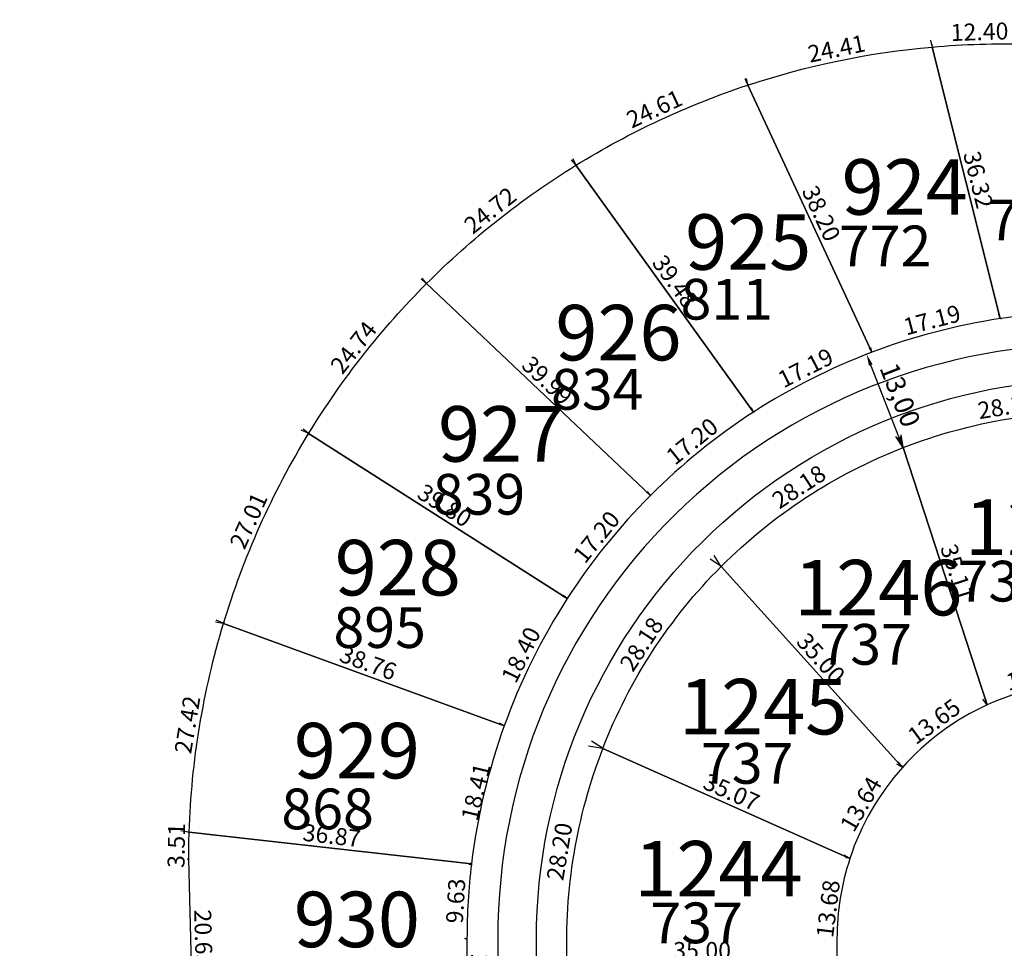
# Model space of a CAD drawing. Units: inches. Extents: x 54224 to 57528, y -66136 to -64581.
# Drawn here: x 54395 to 54523, y -65236 to -65115 of the extents above; entities that cross this region are included whole.
import ezdxf

# ---------------------------------------------------------------- set-up
doc = ezdxf.new("R2010")
doc.units = ezdxf.units.IN
doc.header["$MEASUREMENT"] = 0
doc.layers.get('Defpoints').update_dxf_attribs({"color": 122, "lineweight": 13})
for name, color, linetype in [('ancho calles para inartec', 1, 'Continuous'), ('COTAS', 241, 'Continuous'), ('SC-base-area cada lote', 252, 'Continuous'), ('SC-base-calles internas', 20, 'Continuous'), ('SC-base-nro de lote', 7, 'Continuous'), ('SC-base-Sup Lote', 4, 'Continuous')]:
    doc.layers.add(name, color=color, linetype=linetype)
doc.styles.add('cotas', font='arial.ttf')
doc.styles.add('sc completo base$0$referencias', font='ARIALN.TTF', dxfattribs={"height": 2})
doc.styles.get("Standard").update_dxf_attribs({"font": 'arial.ttf'})
doc.dimstyles.new('1-500', dxfattribs={"dimscale": 0.5, "dimtxt": 2, "dimasz": 2.5, "dimexe": 1.25, "dimexo": 1.25, "dimtad": 1, "dimzin": 1, "dimtxsty": 'cotas', "dimcen": 1.25, "dimdle": 1, "dimaunit": 1, "dimadec": 4, "dimazin": 0, "dimtm": 1e-09, "dimtfac": 1, "dimtmove": 1, "dimatfit": 3, "dimfxl": 1, "dimarcsym": 0})
doc.dimstyles.get("Standard").update_dxf_attribs({"dimtxt": 0.18, "dimasz": 0.18, "dimexe": 0.18, "dimexo": 0.0625, "dimgap": 0.09, "dimtad": 0, "dimtih": 1, "dimtoh": 1, "dimdec": 4, "dimzin": 0, "dimdsep": 46, "dimtxsty": 'Standard', "dimcen": 0.09, "dimadec": 0, "dimazin": 0, "dimtfac": 1, "dimtdec": 4, "dimtofl": 0, "dimtmove": 0, "dimatfit": 3, "dimfxl": 1, "dimtolj": 1, "dimtzin": 0, "dimarcsym": 0})

# ---------------------------------------------------------------- blocks, each defined once
blk = doc.blocks.new('*D10601')
at = {"layer": 'COTAS', "color": 0, "lineweight": -2, "transparency": 16777216}
for p, q in [((54417.16, -65224.22), (54417.04, -65224.22)), ((54417.71, -65244.86), (54417.6, -65244.86))]:
    blk.add_line(p, q, dxfattribs=at)
at = {"layer": 'Defpoints', "color": 0, "transparency": 16777216}
for p in [(54417.22, -65224.21), (54417.22, -65224.21), (54417.78, -65244.86)]:
    blk.add_point(p, dxfattribs=at)
at = {"layer": 'COTAS', "color": 0, "transparency": 16777216, "insert": (54419.12, -65234.49), "char_height": 2.2, "attachment_point": 5, "rotation": 271.5394}
blk.add_mtext('\\A1;20.65', dxfattribs=at)
blk = doc.blocks.new('_None')
blk = doc.blocks.new('*D10602')
at = {"layer": 'COTAS', "color": 0, "lineweight": -2, "transparency": 16777216}
for p, q in [((54417.22, -65220.7), (54417.09, -65220.69)), ((54417.16, -65224.21), (54417.03, -65224.21))]:
    blk.add_line(p, q, dxfattribs=at)
at = {"layer": 'Defpoints', "color": 0, "transparency": 16777216}
for p in [(54417.27, -65220.7), (54417.28, -65220.7), (54417.22, -65224.21)]:
    blk.add_point(p, dxfattribs=at)
at = {"layer": 'COTAS', "color": 0, "transparency": 16777216, "insert": (54415.61, -65222.43), "char_height": 2.2, "attachment_point": 5, "rotation": 89.0462}
blk.add_mtext('\\A1;3.51', dxfattribs=at)
blk = doc.blocks.new('*D10603')
at = {"layer": 'COTAS', "color": 0, "lineweight": -2, "transparency": 16777216}
for p, q in [((54417.27, -65220.66), (54417.26, -65220.83)), ((54453.9, -65224.87), (54453.88, -65225.03))]:
    blk.add_line(p, q, dxfattribs=at)
at = {"layer": 'Defpoints', "color": 0, "transparency": 16777216}
for p in [(54417.28, -65220.6), (54417.28, -65220.65), (54453.91, -65224.81)]:
    blk.add_point(p, dxfattribs=at)
at = {"layer": 'COTAS', "color": 0, "transparency": 16777216, "insert": (54435.77, -65221.14), "char_height": 2.2, "attachment_point": 5, "rotation": 353.4491}
blk.add_mtext('\\A1;36.87', dxfattribs=at)
blk = doc.blocks.new('*D10604')
at = {"layer": 'COTAS', "color": 0, "lineweight": -2, "transparency": 16777216}
for p, q in [((54453.83, -65224.92), (54453.57, -65224.91)), ((54453.26, -65234.53), (54453, -65234.52))]:
    blk.add_line(p, q, dxfattribs=at)
at = {"layer": 'Defpoints', "color": 0, "transparency": 16777216}
for p in [(54453.89, -65224.93), (54453.18, -65234.53), (54453.32, -65234.54)]:
    blk.add_point(p, dxfattribs=at)
at = {"layer": 'COTAS', "color": 0, "transparency": 16777216, "insert": (54451.85, -65229.63), "char_height": 2.2, "attachment_point": 5, "rotation": 86.6087}
blk.add_mtext('\\A1;9.63', dxfattribs=at)
blk = doc.blocks.new('*D10605')
at = {"layer": 'COTAS', "color": 0, "lineweight": -2, "transparency": 16777216}
for p, q in [((54453.26, -65234.58), (54453.14, -65234.58)), ((54453.26, -65245.65), (54453.14, -65245.65))]:
    blk.add_line(p, q, dxfattribs=at)
at = {"layer": 'Defpoints', "color": 0, "transparency": 16777216}
for p in [(54453.32, -65234.58), (54453.32, -65245.65), (54453.32, -65245.65)]:
    blk.add_point(p, dxfattribs=at)
at = {"layer": 'COTAS', "color": 0, "transparency": 16777216, "insert": (54454.95, -65240.12), "char_height": 2.2, "attachment_point": 5, "rotation": 270.0041}
blk.add_mtext('\\A1;11.07', dxfattribs=at)
blk = doc.blocks.new('*D10606')
at = {"layer": 'COTAS', "color": 0, "lineweight": -2, "transparency": 16777216}
for p, q in [((54458.1, -65206.88), (54457.99, -65206.86)), ((54453.85, -65224.79), (54453.73, -65224.76))]:
    blk.add_line(p, q, dxfattribs=at)
at = {"layer": 'Defpoints', "color": 0, "transparency": 16777216}
for p in [(54458.16, -65206.9), (54458.16, -65206.9), (54453.91, -65224.81)]:
    blk.add_point(p, dxfattribs=at)
at = {"layer": 'COTAS', "color": 0, "transparency": 16777216, "insert": (54454.46, -65215.48), "char_height": 2.2, "attachment_point": 5, "rotation": 76.6355}
blk.add_mtext('\\A1;18.41', dxfattribs=at)
blk = doc.blocks.new('*D10607')
at = {"layer": 'COTAS', "color": 0, "lineweight": -2, "transparency": 16777216}
for p, q in [((54421.75, -65193.59), (54421.8, -65193.48)), ((54458.18, -65206.84), (54458.22, -65206.73))]:
    blk.add_line(p, q, dxfattribs=at)
at = {"layer": 'Defpoints', "color": 0, "transparency": 16777216}
for p in [(54421.73, -65193.65), (54421.73, -65193.65), (54458.16, -65206.9)]:
    blk.add_point(p, dxfattribs=at)
at = {"layer": 'COTAS', "color": 0, "transparency": 16777216, "insert": (54440.5, -65198.75), "char_height": 2.2, "attachment_point": 5, "rotation": 340.0137}
blk.add_mtext('\\A1;38.76', dxfattribs=at)
blk = doc.blocks.new('*D10608')
at = {"layer": 'COTAS', "color": 0, "lineweight": -2, "transparency": 16777216}
for p, q in [((54421.67, -65193.64), (54420.68, -65193.47)), ((54417.2, -65220.69), (54416.21, -65220.52))]:
    blk.add_line(p, q, dxfattribs=at)
at = {"layer": 'Defpoints', "color": 0, "transparency": 16777216}
for p in [(54420.86, -65193.5), (54421.73, -65193.65), (54417.26, -65220.7)]:
    blk.add_point(p, dxfattribs=at)
at = {"layer": 'COTAS', "color": 0, "transparency": 16777216, "insert": (54417.04, -65206.77), "char_height": 2.2, "attachment_point": 5, "rotation": 80.6175}
blk.add_mtext('\\A1;27.42', dxfattribs=at)
blk = doc.blocks.new('*D10609')
at = {"layer": 'COTAS', "color": 0, "lineweight": -2, "transparency": 16777216}
for p, q in [((54432.72, -65168.97), (54431.82, -65168.57)), ((54421.68, -65193.62), (54420.78, -65193.22))]:
    blk.add_line(p, q, dxfattribs=at)
at = {"layer": 'Defpoints', "color": 0, "transparency": 16777216}
for p in [(54431.99, -65168.64), (54432.78, -65169), (54421.73, -65193.65)]:
    blk.add_point(p, dxfattribs=at)
at = {"layer": 'COTAS', "color": 0, "transparency": 16777216, "insert": (54424.98, -65180.3), "char_height": 2.2, "attachment_point": 5, "rotation": 65.8641}
blk.add_mtext('\\A1;27.01', dxfattribs=at)
blk = doc.blocks.new('*D10610')
at = {"layer": 'COTAS', "color": 0, "lineweight": -2, "transparency": 16777216}
for p, q in [((54432.75, -65169.05), (54432.68, -65169.15)), ((54466.29, -65190.46), (54466.23, -65190.56))]:
    blk.add_line(p, q, dxfattribs=at)
at = {"layer": 'Defpoints', "color": 0, "transparency": 16777216}
for p in [(54432.78, -65169), (54432.78, -65169), (54466.33, -65190.41)]:
    blk.add_point(p, dxfattribs=at)
at = {"layer": 'COTAS', "color": 0, "transparency": 16777216, "insert": (54450.43, -65178.33), "char_height": 2.2, "attachment_point": 5, "rotation": 327.4486}
blk.add_mtext('\\A1;39.80', dxfattribs=at)
blk = doc.blocks.new('*D10611')
at = {"layer": 'COTAS', "color": 0, "lineweight": -2, "transparency": 16777216}
for p, q in [((54466.27, -65190.38), (54465.7, -65190.1)), ((54458.11, -65206.87), (54457.53, -65206.59))]:
    blk.add_line(p, q, dxfattribs=at)
at = {"layer": 'Defpoints', "color": 0, "transparency": 16777216}
for p in [(54466.33, -65190.41), (54457.7, -65206.67), (54458.16, -65206.9)]:
    blk.add_point(p, dxfattribs=at)
at = {"layer": 'COTAS', "color": 0, "transparency": 16777216, "insert": (54460.32, -65197.7), "char_height": 2.2, "attachment_point": 5, "rotation": 63.6484}
blk.add_mtext('\\A1;18.40', dxfattribs=at)
blk = doc.blocks.new('*D10612')
at = {"layer": 'COTAS', "color": 0, "lineweight": -2, "transparency": 16777216}
for p, q in [((54477.08, -65176.99), (54476.64, -65176.63)), ((54466.28, -65190.37), (54465.83, -65190.01))]:
    blk.add_line(p, q, dxfattribs=at)
at = {"layer": 'Defpoints', "color": 0, "transparency": 16777216}
for p in [(54476.78, -65176.74), (54477.13, -65177.03), (54466.33, -65190.41)]:
    blk.add_point(p, dxfattribs=at)
at = {"layer": 'COTAS', "color": 0, "transparency": 16777216, "insert": (54470.11, -65182.42), "char_height": 2.2, "attachment_point": 5, "rotation": 51.0881}
blk.add_mtext('\\A1;17.20', dxfattribs=at)
blk = doc.blocks.new('*D10613')
at = {"layer": 'COTAS', "color": 0, "lineweight": -2, "transparency": 16777216}
for p, q in [((54448.12, -65149.51), (54448.2, -65149.42)), ((54477.17, -65176.98), (54477.25, -65176.9))]:
    blk.add_line(p, q, dxfattribs=at)
at = {"layer": 'Defpoints', "color": 0, "transparency": 16777216}
for p in [(54448.07, -65149.55), (54448.07, -65149.55), (54477.13, -65177.03)]:
    blk.add_point(p, dxfattribs=at)
at = {"layer": 'COTAS', "color": 0, "transparency": 16777216, "insert": (54463.72, -65162.11), "char_height": 2.2, "attachment_point": 5, "rotation": 316.5979}
blk.add_mtext('\\A1;39.99', dxfattribs=at)
blk = doc.blocks.new('*D10614')
at = {"layer": 'COTAS', "color": 0, "lineweight": -2, "transparency": 16777216}
for p, q in [((54448.03, -65149.51), (54447.36, -65148.99)), ((54432.73, -65168.96), (54432.07, -65168.44))]:
    blk.add_line(p, q, dxfattribs=at)
at = {"layer": 'Defpoints', "color": 0, "transparency": 16777216}
for p in [(54448.07, -65149.55), (54432.21, -65168.55), (54432.78, -65169)]:
    blk.add_point(p, dxfattribs=at)
at = {"layer": 'COTAS', "color": 0, "transparency": 16777216, "insert": (54438.6, -65157.83), "char_height": 2.2, "attachment_point": 5, "rotation": 51.8106}
blk.add_mtext('\\A1;24.74', dxfattribs=at)
blk = doc.blocks.new('*D10615')
at = {"layer": 'COTAS', "color": 0, "lineweight": -2, "transparency": 16777216}
for p, q in [((54490.47, -65166.18), (54490.11, -65165.73)), ((54477.09, -65176.98), (54476.73, -65176.53))]:
    blk.add_line(p, q, dxfattribs=at)
at = {"layer": 'Defpoints', "color": 0, "transparency": 16777216}
for p in [(54490.22, -65165.87), (54490.51, -65166.23), (54477.13, -65177.03)]:
    blk.add_point(p, dxfattribs=at)
at = {"layer": 'COTAS', "color": 0, "transparency": 16777216, "insert": (54482.51, -65170.01), "char_height": 2.2, "attachment_point": 5, "rotation": 38.9217}
blk.add_mtext('\\A1;17.20', dxfattribs=at)
blk = doc.blocks.new('*D10616')
at = {"layer": 'COTAS', "color": 0, "lineweight": -2, "transparency": 16777216}
for p, q in [((54467.51, -65134.16), (54467.6, -65134.1)), ((54490.57, -65166.2), (54490.66, -65166.13))]:
    blk.add_line(p, q, dxfattribs=at)
at = {"layer": 'Defpoints', "color": 0, "transparency": 16777216}
for p in [(54467.46, -65134.2), (54467.46, -65134.2), (54490.52, -65166.24)]:
    blk.add_point(p, dxfattribs=at)
at = {"layer": 'COTAS', "color": 0, "transparency": 16777216, "insert": (54480.3, -65149.27), "char_height": 2.2, "attachment_point": 5, "rotation": 305.7463}
blk.add_mtext('\\A1;39.48', dxfattribs=at)
blk = doc.blocks.new('*D10617')
at = {"layer": 'COTAS', "color": 0, "lineweight": -2, "transparency": 16777216}
for p, q in [((54467.42, -65134.15), (54466.89, -65133.49)), ((54448.04, -65149.5), (54447.51, -65148.84))]:
    blk.add_line(p, q, dxfattribs=at)
at = {"layer": 'Defpoints', "color": 0, "transparency": 16777216}
for p in [(54467.46, -65134.2), (54447.62, -65148.98), (54448.07, -65149.55)]:
    blk.add_point(p, dxfattribs=at)
at = {"layer": 'COTAS', "color": 0, "transparency": 16777216, "insert": (54456.32, -65140.05), "char_height": 2.2, "attachment_point": 5, "rotation": 38.3819}
blk.add_mtext('\\A1;24.72', dxfattribs=at)
blk = doc.blocks.new('*D10618')
at = {"layer": 'COTAS', "color": 0, "lineweight": -2, "transparency": 16777216}
for p, q in [((54489.74, -65123.75), (54489.39, -65122.99)), ((54467.43, -65134.14), (54467.08, -65133.39))]:
    blk.add_line(p, q, dxfattribs=at)
at = {"layer": 'Defpoints', "color": 0, "transparency": 16777216}
for p in [(54489.46, -65123.15), (54489.77, -65123.8), (54467.46, -65134.2)]:
    blk.add_point(p, dxfattribs=at)
at = {"layer": 'COTAS', "color": 0, "transparency": 16777216, "insert": (54477.62, -65126.88), "char_height": 2.2, "attachment_point": 5, "rotation": 24.9872}
blk.add_mtext('\\A1;24.61', dxfattribs=at)
blk = doc.blocks.new('*D10619')
at = {"layer": 'COTAS', "color": 0, "lineweight": -2, "transparency": 16777216}
for p, q in [((54489.82, -65123.78), (54489.93, -65123.73)), ((54505.79, -65158.48), (54505.68, -65158.53))]:
    blk.add_line(p, q, dxfattribs=at)
at = {"layer": 'Defpoints', "color": 0, "transparency": 16777216}
for p in [(54489.77, -65123.8), (54505.85, -65158.46), (54505.85, -65158.46)]:
    blk.add_point(p, dxfattribs=at)
at = {"layer": 'COTAS', "color": 0, "transparency": 16777216, "insert": (54499.28, -65140.45), "char_height": 2.2, "attachment_point": 5, "rotation": 294.893}
blk.add_mtext('\\A1;38.20', dxfattribs=at)
blk = doc.blocks.new('*D10620')
at = {"layer": 'COTAS', "color": 0, "lineweight": -2, "transparency": 16777216}
for p, q in [((54505.82, -65158.4), (54505.55, -65157.88)), ((54490.49, -65166.18), (54490.22, -65165.66))]:
    blk.add_line(p, q, dxfattribs=at)
at = {"layer": 'Defpoints', "color": 0, "transparency": 16777216}
for p in [(54505.63, -65158.04), (54505.85, -65158.46), (54490.52, -65166.24)]:
    blk.add_point(p, dxfattribs=at)
at = {"layer": 'COTAS', "color": 0, "transparency": 16777216, "insert": (54497.24, -65160.48), "char_height": 2.2, "attachment_point": 5, "rotation": 26.9124}
blk.add_mtext('\\A1;17.19', dxfattribs=at)
blk = doc.blocks.new('*D10621')
at = {"layer": 'COTAS', "color": 0, "lineweight": -2, "transparency": 16777216}
for p, q in [((54522.46, -65154.04), (54522.32, -65153.48)), ((54505.83, -65158.4), (54505.69, -65157.85))]:
    blk.add_line(p, q, dxfattribs=at)
at = {"layer": 'Defpoints', "color": 0, "transparency": 16777216}
for p in [(54522.36, -65153.66), (54522.48, -65154.1), (54505.85, -65158.46)]:
    blk.add_point(p, dxfattribs=at)
at = {"layer": 'COTAS', "color": 0, "transparency": 16777216, "insert": (54513.64, -65154.27), "char_height": 2.2, "attachment_point": 5, "rotation": 14.7054}
blk.add_mtext('\\A1;17.19', dxfattribs=at)
blk = doc.blocks.new('*D10622')
at = {"layer": 'COTAS', "color": 0, "lineweight": -2, "transparency": 16777216}
for p, q in [((54513.73, -65118.85), (54513.84, -65118.82)), ((54522.54, -65154.09), (54522.65, -65154.06))]:
    blk.add_line(p, q, dxfattribs=at)
at = {"layer": 'Defpoints', "color": 0, "transparency": 16777216}
for p in [(54513.67, -65118.86), (54513.67, -65118.86), (54522.48, -65154.1)]:
    blk.add_point(p, dxfattribs=at)
at = {"layer": 'COTAS', "color": 0, "transparency": 16777216, "insert": (54519.65, -65136.09), "char_height": 2.2, "attachment_point": 5, "rotation": 284.0373}
blk.add_mtext('\\A1;36.32', dxfattribs=at)
blk = doc.blocks.new('*D10623')
at = {"layer": 'COTAS', "color": 0, "lineweight": -2, "transparency": 16777216}
for p, q in [((54513.66, -65118.8), (54513.49, -65117.99)), ((54489.75, -65123.74), (54489.59, -65122.94))]:
    blk.add_line(p, q, dxfattribs=at)
at = {"layer": 'Defpoints', "color": 0, "transparency": 16777216}
for p in [(54513.67, -65118.86), (54489.62, -65123.11), (54489.77, -65123.8)]:
    blk.add_point(p, dxfattribs=at)
at = {"layer": 'COTAS', "color": 0, "transparency": 16777216, "insert": (54501.25, -65119.07), "char_height": 2.2, "attachment_point": 5, "rotation": 11.6782}
blk.add_mtext('\\A1;24.41', dxfattribs=at)
blk = doc.blocks.new('*D10624')
at = {"layer": 'COTAS', "color": 0, "lineweight": -2, "transparency": 16777216}
for p, q in [((54513.67, -65118.8), (54513.66, -65118.5)), ((54526.06, -65118.43), (54526.05, -65118.13))]:
    blk.add_line(p, q, dxfattribs=at)
at = {"layer": 'Defpoints', "color": 0, "transparency": 16777216}
for p in [(54526.06, -65118.31), (54526.07, -65118.5), (54513.67, -65118.86)]:
    blk.add_point(p, dxfattribs=at)
at = {"layer": 'COTAS', "color": 0, "transparency": 16777216, "insert": (54519.81, -65116.88), "char_height": 2.2, "attachment_point": 5, "rotation": 1.6908}
blk.add_mtext('\\A1;12.40', dxfattribs=at)
blk = doc.blocks.new('*D10628')
at = {"layer": 'COTAS', "color": 0, "lineweight": -2, "transparency": 16777216}
for p, q in [((54534.68, -65153.11), (54534.65, -65152.77)), ((54522.48, -65154.04), (54522.45, -65153.69))]:
    blk.add_line(p, q, dxfattribs=at)
at = {"layer": 'Defpoints', "color": 0, "transparency": 16777216}
for p in [(54522.46, -65153.87), (54522.48, -65154.1), (54534.68, -65153.18)]:
    blk.add_point(p, dxfattribs=at)
at = {"layer": 'COTAS', "color": 0, "transparency": 16777216, "insert": (54528.44, -65151.81), "char_height": 2.2, "attachment_point": 5, "rotation": 4.3269}
blk.add_mtext('\\A1;12.24', dxfattribs=at)
blk = doc.blocks.new('*D10045')
at = {"layer": 'COTAS', "color": 0, "lineweight": -2, "transparency": 16777216}
for p, q in [((54534.09, -65201.12), (54533.92, -65200.38)), ((54520.78, -65204.14), (54520.61, -65203.4))]:
    blk.add_line(p, q, dxfattribs=at)
at = {"layer": 'Defpoints', "color": 0, "transparency": 16777216}
for p in [(54534.1, -65201.18), (54520.65, -65203.57), (54520.8, -65204.2)]:
    blk.add_point(p, dxfattribs=at)
at = {"layer": 'COTAS', "color": 0, "transparency": 16777216, "insert": (54526.95, -65200.48), "char_height": 2.2, "attachment_point": 5, "rotation": 12.7953}
blk.add_mtext('\\A1;13.65', dxfattribs=at)
blk = doc.blocks.new('*D10046')
at = {"layer": 'COTAS', "color": 0, "lineweight": -2, "transparency": 16777216}
for p, q in [((54509.84, -65170.85), (54509.73, -65170.88)), ((54520.74, -65204.22), (54520.63, -65204.26))]:
    blk.add_line(p, q, dxfattribs=at)
at = {"layer": 'Defpoints', "color": 0, "transparency": 16777216}
for p in [(54509.9, -65170.83), (54509.9, -65170.83), (54520.8, -65204.2)]:
    blk.add_point(p, dxfattribs=at)
at = {"layer": 'COTAS', "color": 0, "transparency": 16777216, "insert": (54516.89, -65187.01), "char_height": 2.2, "attachment_point": 5, "rotation": 288.0832}
blk.add_mtext('\\A1;35.11', dxfattribs=at)
blk = doc.blocks.new('*D10047')
at = {"layer": 'COTAS', "color": 0, "lineweight": -2, "transparency": 16777216}
for p, q in [((54537.7, -65166.18), (54537.44, -65164.59)), ((54509.89, -65170.77), (54509.63, -65169.17))]:
    blk.add_line(p, q, dxfattribs=at)
at = {"layer": 'Defpoints', "color": 0, "transparency": 16777216}
for p in [(54537.47, -65164.77), (54537.71, -65166.24), (54509.9, -65170.83)]:
    blk.add_point(p, dxfattribs=at)
at = {"layer": 'COTAS', "color": 0, "transparency": 16777216, "insert": (54523.3, -65165.46), "char_height": 2.2, "attachment_point": 5, "rotation": 9.3597}
blk.add_mtext('\\A1;28.18', dxfattribs=at)
blk = doc.blocks.new('*D10048')
at = {"layer": 'COTAS', "color": 0, "lineweight": -2, "transparency": 16777216}
for p, q in [((54509.87, -65170.78), (54508.97, -65169.4)), ((54486.27, -65186.19), (54485.37, -65184.81))]:
    blk.add_line(p, q, dxfattribs=at)
at = {"layer": 'Defpoints', "color": 0, "transparency": 16777216}
for p in [(54509.9, -65170.83), (54485.47, -65184.97), (54486.3, -65186.24)]:
    blk.add_point(p, dxfattribs=at)
at = {"layer": 'COTAS', "color": 0, "transparency": 16777216, "insert": (54496.38, -65175.9), "char_height": 2.2, "attachment_point": 5, "rotation": 33.1538}
blk.add_mtext('\\A1;28.18', dxfattribs=at)
blk = doc.blocks.new('*D10049')
at = {"layer": 'COTAS', "color": 0, "lineweight": -2, "transparency": 16777216}
for p, q in [((54486.26, -65186.28), (54486.17, -65186.36)), ((54509.79, -65212.19), (54509.88, -65212.11))]:
    blk.add_line(p, q, dxfattribs=at)
at = {"layer": 'Defpoints', "color": 0, "transparency": 16777216}
for p in [(54486.3, -65186.24), (54509.75, -65212.23), (54509.75, -65212.23)]:
    blk.add_point(p, dxfattribs=at)
at = {"layer": 'COTAS', "color": 0, "transparency": 16777216, "insert": (54499.23, -65198.15), "char_height": 2.2, "attachment_point": 5, "rotation": 312.0572}
blk.add_mtext('\\A1;35.00', dxfattribs=at)
blk = doc.blocks.new('*D10050')
at = {"layer": 'COTAS', "color": 0, "lineweight": -2, "transparency": 16777216}
for p, q in [((54520.76, -65204.15), (54520.25, -65203.47)), ((54509.78, -65212.25), (54509.27, -65211.57))]:
    blk.add_line(p, q, dxfattribs=at)
at = {"layer": 'Defpoints', "color": 0, "transparency": 16777216}
for p in [(54520.36, -65203.61), (54520.8, -65204.2), (54509.81, -65212.3)]:
    blk.add_point(p, dxfattribs=at)
at = {"layer": 'COTAS', "color": 0, "transparency": 16777216, "insert": (54513.91, -65206.35), "char_height": 2.2, "attachment_point": 5, "rotation": 36.3989}
blk.add_mtext('\\A1;13.65', dxfattribs=at)
blk = doc.blocks.new('*D10051')
at = {"layer": 'COTAS', "color": 0, "lineweight": -2, "transparency": 16777216}
for p, q in [((54509.76, -65212.27), (54509.08, -65211.88)), ((54502.96, -65224.09), (54502.27, -65223.7))]:
    blk.add_line(p, q, dxfattribs=at)
at = {"layer": 'Defpoints', "color": 0, "transparency": 16777216}
for p in [(54509.81, -65212.3), (54502.43, -65223.78), (54503.01, -65224.12)]:
    blk.add_point(p, dxfattribs=at)
at = {"layer": 'COTAS', "color": 0, "transparency": 16777216, "insert": (54504.42, -65217.07), "char_height": 2.2, "attachment_point": 5, "rotation": 60.0739}
blk.add_mtext('\\A1;13.64', dxfattribs=at)
blk = doc.blocks.new('*D10052')
at = {"layer": 'COTAS', "color": 0, "lineweight": -2, "transparency": 16777216}
for p, q in [((54470.92, -65209.92), (54470.88, -65210.03)), ((54502.97, -65224.17), (54502.92, -65224.28))]:
    blk.add_line(p, q, dxfattribs=at)
at = {"layer": 'Defpoints', "color": 0, "transparency": 16777216}
for p in [(54470.95, -65209.87), (54470.95, -65209.87), (54502.99, -65224.11)]:
    blk.add_point(p, dxfattribs=at)
at = {"layer": 'COTAS', "color": 0, "transparency": 16777216, "insert": (54487.63, -65215.5), "char_height": 2.2, "attachment_point": 5, "rotation": 336.0314}
blk.add_mtext('\\A1;35.07', dxfattribs=at)
blk = doc.blocks.new('*D10053')
at = {"layer": 'COTAS', "color": 0, "lineweight": -2, "transparency": 16777216}
for p, q in [((54486.25, -65186.21), (54484.85, -65185.3)), ((54470.88, -65209.82), (54469.48, -65208.91))]:
    blk.add_line(p, q, dxfattribs=at)
at = {"layer": 'Defpoints', "color": 0, "transparency": 16777216}
for p in [(54485, -65185.4), (54486.3, -65186.24), (54470.93, -65209.86)]:
    blk.add_point(p, dxfattribs=at)
at = {"layer": 'COTAS', "color": 0, "transparency": 16777216, "insert": (54475.96, -65196.32), "char_height": 2.2, "attachment_point": 5, "rotation": 56.9446}
blk.add_mtext('\\A1;28.18', dxfattribs=at)
blk = doc.blocks.new('*D10054')
at = {"layer": 'COTAS', "color": 0, "lineweight": -2, "transparency": 16777216}
for p, q in [((54470.89, -65209.86), (54469.06, -65209.55)), ((54466.26, -65237.67), (54464.43, -65237.37))]:
    blk.add_line(p, q, dxfattribs=at)
at = {"layer": 'Defpoints', "color": 0, "transparency": 16777216}
for p in [(54470.95, -65209.87), (54464.61, -65237.4), (54466.32, -65237.68)]:
    blk.add_point(p, dxfattribs=at)
at = {"layer": 'COTAS', "color": 0, "transparency": 16777216, "insert": (54465.32, -65223.22), "char_height": 2.2, "attachment_point": 5, "rotation": 80.5584}
blk.add_mtext('\\A1;28.20', dxfattribs=at)
blk = doc.blocks.new('*D10055')
at = {"layer": 'COTAS', "color": 0, "lineweight": -2, "transparency": 16777216}
for p, q in [((54502.93, -65224.1), (54502.43, -65224.04)), ((54501.26, -65237.68), (54500.76, -65237.62))]:
    blk.add_line(p, q, dxfattribs=at)
at = {"layer": 'Defpoints', "color": 0, "transparency": 16777216}
for p in [(54502.99, -65224.11), (54500.94, -65237.64), (54501.32, -65237.68)]:
    blk.add_point(p, dxfattribs=at)
at = {"layer": 'COTAS', "color": 0, "transparency": 16777216, "insert": (54500.17, -65230.65), "char_height": 2.2, "attachment_point": 5, "rotation": 82.9847}
blk.add_mtext('\\A1;13.68', dxfattribs=at)
blk = doc.blocks.new('*D10056')
at = {"layer": 'COTAS', "color": 0, "lineweight": -2, "transparency": 16777216}
for p, q in [((54466.32, -65237.62), (54466.32, -65237.5)), ((54501.32, -65237.62), (54501.32, -65237.5))]:
    blk.add_line(p, q, dxfattribs=at)
at = {"layer": 'Defpoints', "color": 0, "transparency": 16777216}
for p in [(54466.32, -65237.68), (54466.32, -65237.68), (54501.32, -65237.68)]:
    blk.add_point(p, dxfattribs=at)
at = {"layer": 'COTAS', "color": 0, "transparency": 16777216, "insert": (54483.82, -65236.06), "char_height": 2.2, "attachment_point": 5}
blk.add_mtext('\\A1;35.00', dxfattribs=at)
blk = doc.blocks.new('*D12407')
at = {"layer": 'ancho calles para inartec', "color": 0, "lineweight": -2, "transparency": 16777216}
for p, q in [((54504.6, -65158.94), (54504.58, -65158.95)), ((54509.33, -65169.44), (54505.71, -65160.12)), ((54509.31, -65171.06), (54509.29, -65171.06))]:
    blk.add_line(p, q, dxfattribs=at)
at = {"layer": 'ancho calles para inartec', "color": 0, "transparency": 16777216}
for points in [[(54505.94, -65160.03), (54505.47, -65160.21), (54505.16, -65158.72)], [(54509.57, -65169.35), (54509.1, -65169.53), (54509.88, -65170.84)]]:
    blk.add_solid(points, dxfattribs=at)
at = {"layer": 'Defpoints', "color": 0, "transparency": 16777216}
for p in [(54505.16, -65158.72), (54505.18, -65158.72), (54509.89, -65170.83)]:
    blk.add_point(p, dxfattribs=at)
at = {"layer": 'ancho calles para inartec', "color": 0, "lineweight": 18, "transparency": 16777216, "insert": (54509.21, -65164.12), "char_height": 2.5, "attachment_point": 5, "rotation": 291.2572, "style": 'cotas'}
blk.add_mtext('13,00', dxfattribs=at)

msp = doc.modelspace()

# ---------------------------------------------------------------- linework, layer by layer
at = {"layer": 'SC-base-area cada lote', "ltscale": 0.1}
for points in [[(54513.66257, -65118.8656, -0.029336744), (54526.05742, -65118.49963, 0.030390899), (54534.48178, -65117.35624), (54544.95252, -65152.75774, -0.029090756), (54535.66121, -65153.18597, 0.040691576), (54522.47227, -65154.10049)], [(54513.66257, -65118.8656, -0.029336744), (54526.05742, -65118.49963, 0.030390899), (54534.48178, -65117.35624), (54544.95252, -65152.75774, -0.029090756), (54535.66121, -65153.18597, 0.040691576), (54522.47227, -65154.10049)], [(54489.75807, -65123.8067, -0.057892966), (54513.66257, -65118.8656), (54522.47227, -65154.10049, 0.052984977), (54505.83961, -65158.46177)], [(54489.75807, -65123.8067, -0.057892966), (54513.66257, -65118.8656), (54522.47227, -65154.10049, 0.052984977), (54505.83961, -65158.46177)], [(54467.44801, -65134.20418, -0.058380363), (54489.75807, -65123.8067), (54505.83961, -65158.46177, 0.052986898), (54490.49447, -65166.22156)], [(54467.44801, -65134.20418, -0.058380363), (54489.75807, -65123.8067), (54505.83961, -65158.46177, 0.052986898), (54490.49447, -65166.22156)], [(54448.06709, -65149.55556, -0.05864362), (54467.44801, -65134.20418), (54490.49447, -65166.22156, 0.052988613), (54477.12257, -65177.03353)], [(54448.06709, -65149.55556, -0.05864362), (54467.44801, -65134.20418), (54490.49447, -65166.22156, 0.052988613), (54477.12257, -65177.03353)], [(54432.77218, -65168.99962, -0.058678396), (54448.06709, -65149.55556), (54477.12257, -65177.03353, 0.052990066), (54466.32152, -65190.41486)], [(54432.77218, -65168.99962, -0.058678396), (54448.06709, -65149.55556), (54477.12257, -65177.03353, 0.052990066), (54466.32152, -65190.41486)], [(54509.89219, -65170.83099, -0.10419604), (54537.70186, -65166.247), (54534.09741, -65201.18502, 0.103355927), (54520.79066, -65204.2072)], [(54509.89219, -65170.83099, -0.10419604), (54537.70186, -65166.247), (54534.09741, -65201.18502, 0.103355927), (54520.79066, -65204.2072)], [(54432.77218, -65168.99962), (54466.32152, -65190.41486, 0.056712943), (54458.15551, -65206.90047), (54421.72652, -65193.65156, -0.064116419)], [(54432.77218, -65168.99962), (54466.32152, -65190.41486, 0.056712943), (54458.15551, -65206.90047), (54421.72652, -65193.65156, -0.064116419)], [(54486.29571, -65186.24519, -0.104196041), (54509.89219, -65170.83099), (54520.79066, -65204.2072, 0.10335593), (54509.80729, -65212.30466)], [(54486.29571, -65186.24519, -0.104196041), (54509.89219, -65170.83099), (54520.79066, -65204.2072, 0.10335593), (54509.80729, -65212.30466)], [(54486.29571, -65186.24519), (54509.80729, -65212.30466, 0.103295348), (54502.98759, -65224.11488), (54470.92667, -65209.8618, -0.104166587)], [(54486.29571, -65186.24519), (54509.80729, -65212.30466, 0.103295348), (54502.98759, -65224.11488), (54470.92667, -65209.8618, -0.104166587)], [(54421.72652, -65193.65156), (54458.15551, -65206.90047, 0.056742045), (54453.90104, -65224.80868), (54417.2719, -65220.70062, -0.065073789)], [(54421.72652, -65193.65156), (54458.15551, -65206.90047, 0.056742045), (54453.90104, -65224.80868), (54417.2719, -65220.70062, -0.065073789)], [(54417.21342, -65224.21815, -0.008316407), (54417.2719, -65220.70062), (54453.90104, -65224.80868, 0.029981973), (54453.31709, -65234.53962), (54453.31717, -65245.65747), (54417.76564, -65244.76063)], [(54417.21342, -65224.21815, -0.008316407), (54417.2719, -65220.70062), (54453.90104, -65224.80868, 0.029981973), (54453.31709, -65234.53962), (54453.31717, -65245.65747), (54417.76564, -65244.76063)]]:
    msp.add_lwpolyline(points, format="xyb", close=True, dxfattribs=at)
msp.add_lwpolyline([(54470.92667, -65209.8618), (54503.00469, -65224.12248, 0.081367461), (54501.31709, -65234.53925), (54501.31745, -65237.68792), (54466.31745, -65237.68819, -0.102312923), (54470.94338, -65209.86923, -0.095070992)], format="xyb", dxfattribs=at)
msp.add_lwpolyline([(54470.92667, -65209.8618), (54503.00469, -65224.12248, 0.081367461), (54501.31709, -65234.53925), (54501.31745, -65237.68792), (54466.31745, -65237.68819, -0.102312923), (54470.94338, -65209.86923, -0.095070992)], format="xyb", dxfattribs=at)
at = {"layer": 'SC-base-calles internas', "ltscale": 0.1}
for points in [[(54535.60975, -65157.43566, 0.42004378), (54457.31709, -65234.53959), (54457.31779, -65325.68826, 0.061593744), (54461.6103, -65360.16108, -0.48861211), (54394.70825, -65446.04435), (54381.03045, -65446.04445)], [(54534.0688, -65805.98737, -0.409332827), (54462.32092, -65733.37373), (54462.33001, -65642.23284, -0.189385102), (54498.66759, -65549.73597, 0.1754717), (54521.50476, -65483.96007, 0.1952706), (54493.50629, -65412.29952, -0.174506727), (54462.32758, -65325.68822), (54462.31709, -65234.54733, -0.415376432), (54535.55526, -65161.93533)]]:
    msp.add_lwpolyline(points, format="xyb", dxfattribs=at)

# ---------------------------------------------------------------- texts
at = {"layer": 'SC-base-nro de lote', "ltscale": 0.1, "char_height": 7.2, "width": 17.8952509, "attachment_point": 1, "rotation": 0.0004399, "style": 'sc completo base$0$referencias'}
for s, insert in [('924', (54501.91831, -65133.42014)), ('925', (54481.61956, -65140.56407)), ('926', (54464.78088, -65152.31685)), ('927', (54449.55688, -65165.45229)), ('1247', (54517.91974, -65177.55926)), ('928', (54436.1598, -65182.80356)), ('1246', (54495.77399, -65185.39454)), ('1245', (54480.84241, -65200.83442)), ('929', (54430.85462, -65206.53935)), ('1244', (54475.03278, -65221.85347)), ('930', (54430.85478, -65228.43155))]:
    msp.add_mtext(s, dxfattribs=dict(at, insert=insert))
at = {"layer": 'SC-base-nro de lote', "color": 253, "ltscale": 0.1, "char_height": 7.2, "width": 17.8952509, "attachment_point": 1, "style": 'sc completo base$0$referencias'}
for s, insert in [('924', (54501.92697, -65133.41687)), ('925', (54481.62817, -65140.56065)), ('926', (54464.7894, -65152.3133)), ('927', (54449.5653, -65165.44862)), ('1247', (54517.92806, -65177.55612)), ('928', (54436.16808, -65182.79979)), ('1246', (54495.78225, -65185.39123)), ('1245', (54480.85055, -65200.83099)), ('929', (54430.86272, -65206.53554)), ('1244', (54475.04076, -65221.85)), ('930', (54430.86272, -65228.42774))]:
    msp.add_mtext(s, dxfattribs=dict(at, insert=insert))
at = {"layer": 'SC-base-Sup Lote', "ltscale": 0.1, "char_height": 5.28, "width": 17.8952509, "attachment_point": 3, "rotation": 0.0004399, "style": 'sc completo base$0$referencias'}
for s, insert in [('770', (54532.8627, -65138.67143)), ('772', (54513.55247, -65142.02639)), ('811', (54493.02254, -65148.93746)), ('834', (54476.21769, -65160.62297)), ('839', (54460.86286, -65174.24583)), ('737', (54528.95015, -65185.50972)), ('895', (54447.98718, -65191.53311)), ('737', (54511.02901, -65193.7059)), ('737', (54495.66836, -65209.1529)), ('868', (54441.23236, -65215.0564)), ('737', (54489.0987, -65229.83519))]:
    msp.add_mtext(s, dxfattribs=dict(at, insert=insert))

# ---------------------------------------------------------------- dimensions: what is measured, and where the dimension line sits
at = {"layer": 'ancho calles para inartec', "lineweight": 18}
dim = msp.add_aligned_dim(p1=(54509.89219, -65170.83099), p2=(54505.17897, -65158.71548), distance=0.01656, dimstyle='1-500', override={"dimtxt": 5, "dimasz": 3}, dxfattribs=at)
dim.commit()
dim.dimension.update_dxf_attribs({"geometry": '*D12407', "text_midpoint": (54509.21155, -65164.12124)})
at = {"layer": 'COTAS'}
for p1, p2, distance, picture, middle in [((54513.67021, -65118.86256), (54526.06506, -65118.49668), 0.18189, '*D10624', (54519.81437, -65116.87526)), ((54513.67021, -65118.86256), (54489.76567, -65123.80348), -0.70658, '*D10623', (54501.25014, -65119.06978)), ((54522.48035, -65154.10038), (54513.67021, -65118.86256), 0, '*D10622', (54519.65079, -65136.08756)), ((54467.45553, -65134.20078), (54489.76567, -65123.80347), 0.71849, '*D10618', (54477.62141, -65126.87957)), ((54489.76567, -65123.80347), (54505.84694, -65158.45867), 0, '*D10619', (54499.27944, -65140.44749)), ((54467.45553, -65134.20078), (54448.07449, -65149.55202), -0.72496, '*D10617', (54456.31865, -65140.05036)), ((54490.51734, -65166.24001), (54467.45553, -65134.20078), 0, '*D10616', (54480.3045, -65149.27165)), ((54448.07449, -65149.55202), (54432.77944, -65168.99595), -0.72582, '*D10614', (54438.5954, -65157.83324)), ((54477.12976, -65177.0302), (54448.07449, -65149.55202), 0, '*D10613', (54463.718, -65162.11119)), ((54534.68281, -65153.17712), (54522.48035, -65154.10038), -0.23027, '*D10628', (54528.44315, -65151.80921)), ((54505.84987, -65158.46499), (54522.48035, -65154.10038), 0.46044, '*D10621', (54513.63616, -65154.26724)), ((54490.51734, -65166.24001), (54505.84694, -65158.45867), 0.46876, '*D10620', (54497.23524, -65160.48389)), ((54509.89942, -65170.82792), (54537.70914, -65166.24414), 1.49901, '*D10047', (54523.2965, -65165.45533)), ((54477.12976, -65177.0302), (54490.50797, -65166.22699), 0.46092, '*D10615', (54482.50946, -65170.0071)), ((54421.73358, -65193.64782), (54432.77944, -65168.99595), 0.866, '*D10609', (54424.98486, -65180.30402)), ((54466.32812, -65190.41114), (54432.77944, -65168.99595), 0, '*D10610', (54450.42759, -65178.33465)), ((54509.89942, -65170.82792), (54486.30283, -65186.24194), -1.52522, '*D10048', (54496.37926, -65175.899)), ((54520.79764, -65204.20422), (54509.89942, -65170.82792), 0, '*D10046', (54516.89233, -65187.01198)), ((54466.32812, -65190.41114), (54477.12976, -65177.0302), 0.45534, '*D10612', (54470.11156, -65182.41505)), ((54470.9336, -65209.85843), (54486.30283, -65186.24194), 1.55227, '*D10053', (54475.95667, -65196.31809)), ((54486.30283, -65186.24194), (54509.74836, -65212.22861), 0, '*D10049', (54499.23139, -65198.14739)), ((54466.32861, -65190.41145), (54458.16247, -65206.897), -0.52168, '*D10611', (54460.32348, -65197.70213)), ((54417.26415, -65220.69659), (54421.73358, -65193.64782), 0.88472, '*D10608', (54417.04294, -65206.7664)), ((54458.16247, -65206.897), (54421.73358, -65193.64782), 0, '*D10607', (54440.50311, -65198.7462)), ((54534.10442, -65201.18214), (54520.79764, -65204.20422), -0.64607, '*D10045', (54526.94828, -65200.47946)), ((54509.81421, -65212.30159), (54520.79764, -65204.20422), 0.73471, '*D10050', (54513.90626, -65206.35436)), ((54453.90787, -65224.80518), (54458.16247, -65206.897), 0, '*D10606', (54454.45587, -65215.47588)), ((54470.95032, -65209.86586), (54466.32417, -65237.68478), -1.74083, '*D10054', (54465.31873, -65223.22347)), ((54502.99442, -65224.11176), (54470.95032, -65209.86586), 0, '*D10052', (54487.6321, -65215.50484)), ((54509.81421, -65212.30159), (54503.01152, -65224.11936), -0.67033, '*D10051', (54504.42443, -65217.06586)), ((54453.90684, -65224.80506), (54417.28205, -65220.59924), 0.04867, '*D10603', (54435.77417, -65221.13709)), ((54417.77508, -65244.85995), (54417.22024, -65224.21436), 0, '*D10601', (54419.12034, -65234.49355)), ((54502.99442, -65224.11176), (54501.32418, -65237.68478), -0.3849, '*D10055', (54500.16543, -65230.65291)), ((54453.89323, -65224.92749), (54453.32384, -65234.53611), -0.14245, '*D10604', (54451.84517, -65229.62731)), ((54453.32384, -65234.58099), (54453.32463, -65245.65396), -0.00039, '*D10605', (54454.9471, -65240.11736)), ((54501.32418, -65237.68478), (54466.32417, -65237.68478), 0, '*D10056', (54483.82418, -65236.06077))]:
    dim = msp.add_aligned_dim(p1=p1, p2=p2, distance=distance, dimstyle='Standard', override={"dimtxt": 2.2, "dimgap": 0.5, "dimtad": 1, "dimtih": 0, "dimdec": 2, "dimblk1": 'None', "dimblk2": 'None', "dimsah": 1, "dimsd1": 1, "dimsd2": 1}, dxfattribs=at)
    dim.commit()
    dim.dimension.update_dxf_attribs({"geometry": picture, "text_midpoint": middle})
dim = msp.add_linear_dim(base=(54417.26624, -65220.69663), p1=(54417.22024, -65224.21132), p2=(54417.27875, -65220.69684), angle=89.0462062, dimstyle='Standard', override={"dimtxt": 2.2, "dimgap": 0.5, "dimtad": 1, "dimtih": 0, "dimdec": 2, "dimblk1": 'None', "dimblk2": 'None', "dimsah": 1, "dimsd1": 1, "dimsd2": 1}, dxfattribs=at)
dim.commit()
dim.dimension.update_dxf_attribs({"geometry": '*D10602', "text_midpoint": (54417.23699, -65222.45387), "dimtype": 161})

doc.saveas('drawing.dxf')
